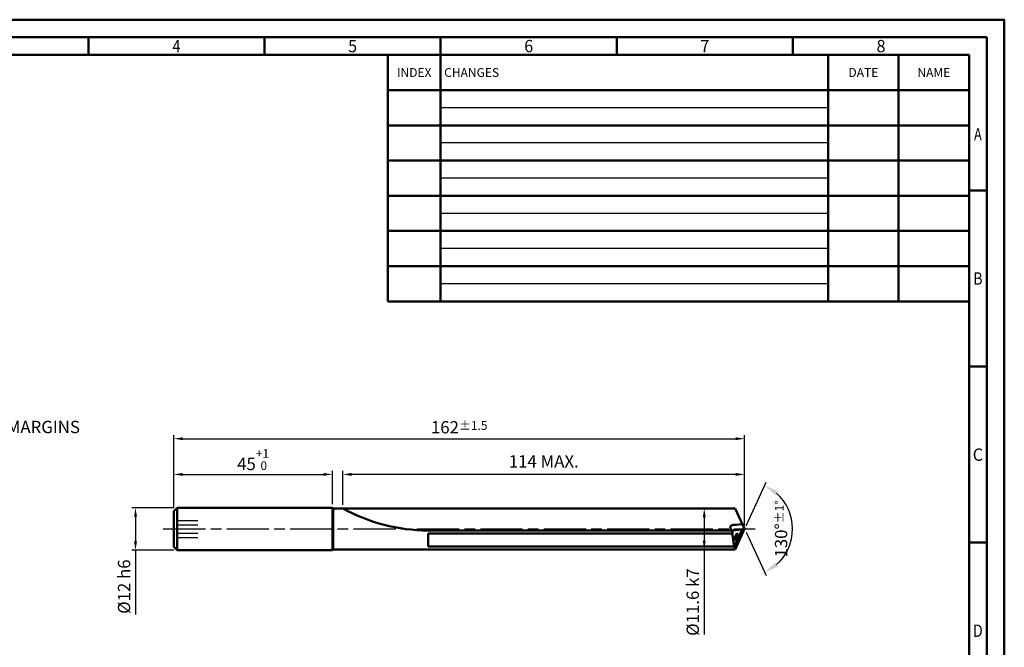
# Model space of a CAD drawing. Units: millimetres. Extents: x 0 to 420, y -1 to 297.
# Drawn here: x 141 to 420, y 119 to 297 of the extents above; entities that cross this region are included whole.
import ezdxf
from ezdxf.enums import TextEntityAlignment as Align

# ---------------------------------------------------------------- set-up
doc = ezdxf.new("R2010")
doc.units = ezdxf.units.MM
doc.linetypes.add('AM_ISO02W050', pattern=[7.5, 6, -1.5])
doc.linetypes.add('AM_ISO08W050', pattern=[18, 12, -1.5, 3, -1.5])
doc.layers.get('0').update_dxf_attribs({"lineweight": 50})
doc.layers.get('DEFPOINTS').update_dxf_attribs({"lineweight": 50})
for name, color, linetype, lineweight in [('AM_0', 7, 'Continuous', 50), ('AM_3', 6, 'AM_ISO02W050', 25), ('AM_4', 3, 'Continuous', 25), ('AM_5', 3, 'Continuous', 25), ('AM_6', 2, 'Continuous', 35), ('AM_7', 4, 'AM_ISO08W050', 25), ('AM_BOR', 7, 'Continuous', 50)]:
    doc.layers.add(name, color=color, linetype=linetype, lineweight=lineweight)
doc.styles.get("Standard").update_dxf_attribs({"font": 'ISOCP.SHX'})
doc.dimstyles.new('AM_ISO$0', dxfattribs={"dimtxt": 3.5, "dimasz": 2.5, "dimexe": 1, "dimexo": 1, "dimgap": 1.5, "dimtad": 1, "dimdsep": 46, "dimtxsty": 'STANDARD', "dimcen": 0, "dimclrd": 256, "dimclre": 256, "dimclrt": 2, "dimadec": 0, "dimazin": 2, "dimtp": 0.1, "dimtm": 0.1, "dimtfac": 0.71, "dimtdec": 3, "dimtmove": 0, "dimatfit": 3, "dimfxl": 1, "dimlwd": -1, "dimlwe": -1, "dimarcsym": 0})
doc.dimstyles.new('AM_ISO$2', dxfattribs={"dimtxt": 3.5, "dimasz": 4, "dimexe": 1, "dimexo": 1, "dimgap": 1.5, "dimtad": 1, "dimdsep": 46, "dimtxsty": 'STANDARD', "dimcen": 0, "dimclrd": 256, "dimclre": 256, "dimclrt": 2, "dimadec": 0, "dimazin": 2, "dimtp": 0.1, "dimtm": 0.1, "dimtfac": 0.71, "dimtmove": 0, "dimatfit": 3, "dimfxl": 1, "dimlwd": -1, "dimlwe": -1, "dimarcsym": 0})

# ---------------------------------------------------------------- blocks, each defined once
blk = doc.blocks.new('*U6')
at = {"layer": 'AM_0', "linetype": 'Continuous'}
for p, q in [((-165, -70), (-165, 0)), ((0, 0), (-165, 0)), ((-150, -70), (-150, 0)), ((-40, -70), (-40, 0)), ((-20, -70), (-20, 0)), ((0, 0), (0, -70)), ((0, -10), (-165, -10)), ((0, -20), (-165, -20)), ((0, -30), (-165, -30)), ((0, -40), (-165, -40)), ((0, -50), (-165, -50)), ((0, -60), (-165, -60)), ((0, -70), (-165, -70))]:
    blk.add_line(p, q, dxfattribs=at)
at = {"layer": 'AM_4', "linetype": 'Continuous'}
for p, q in [((-40, -15), (-150, -15)), ((-40, -25), (-150, -25)), ((-40, -35), (-150, -35)), ((-40, -45), (-150, -45)), ((-40, -55), (-150, -55)), ((-40, -65), (-150, -65))]:
    blk.add_line(p, q, dxfattribs=at)
at = {"layer": 'AM_6', "linetype": 'Continuous'}
for s, p in [('INDEX', (-157.5, -5)), ('DATE', (-30, -5))]:
    blk.add_text(s, height=2.5, dxfattribs=at).set_placement(p, align=Align.MIDDLE_CENTER)
blk.add_text('CHANGES', height=2.5, dxfattribs=at).set_placement((-149, -5), align=Align.MIDDLE_LEFT)
at = {"layer": 'AM_6'}
blk.add_text('NAME', height=2.5, dxfattribs=at).set_placement((-10, -5), align=Align.MIDDLE_CENTER)
for tag, p in [('CHG_NO1', (-157.5, -15)), ('CHG_DATE1', (-30, -15)), ('CHG_NAME1', (-10, -15)), ('CHG_NO2', (-157.5, -25)), ('CHG_DATE2', (-30, -25)), ('CHG_NAME2', (-10, -25)), ('CHG_NO3', (-157.5, -35)), ('CHG_DATE3', (-30, -35)), ('CHG_NAME3', (-10, -35)), ('CHG_NO4', (-157.5, -45)), ('CHG_DATE4', (-30, -45)), ('CHG_NAME4', (-10, -45)), ('CHG_NO5', (-157.5, -55)), ('CHG_DATE5', (-30, -55)), ('CHG_NAME5', (-10, -55)), ('CHG_NO6', (-157.5, -65)), ('CHG_DATE6', (-30, -65)), ('CHG_NAME6', (-10, -65))]:
    blk.add_attdef(tag, text='', height=2.5, dxfattribs=at).set_placement(p, align=Align.MIDDLE_CENTER)
for tag, p in [('CHG_TEXT1_1', (-149, -12.5)), ('CHG_TEXT1_2', (-149, -17.5)), ('CHG_TEXT2_1', (-149, -22.5)), ('CHG_TEXT2_2', (-149, -27.5)), ('CHG_TEXT3_1', (-149, -32.5)), ('CHG_TEXT3_2', (-149, -37.5)), ('CHG_TEXT4_1', (-149, -42.5)), ('CHG_TEXT4_2', (-149, -47.5)), ('CHG_TEXT5_1', (-149, -52.5)), ('CHG_TEXT5_2', (-149, -57.5)), ('CHG_TEXT6_1', (-149, -62.5)), ('CHG_TEXT6_2', (-149, -67.5))]:
    blk.add_attdef(tag, text='', height=2.5, dxfattribs=at).set_placement(p, align=Align.MIDDLE_LEFT)
blk = doc.blocks.new('A3')
at = {"layer": 'AM_BOR', "color": 1}
for p, q in [((160, 287), (160, 292)), ((210, 287), (210, 292)), ((260, 287), (260, 292)), ((310, 287), (310, 292)), ((360, 287), (360, 292)), ((410, 248.5), (415, 248.5)), ((410, 198.5), (415, 198.5)), ((410, 148.5), (415, 148.5))]:
    blk.add_line(p, q, dxfattribs=at)
for points in [[(0, 0), (420, 0), (420, 297), (0, 297)], [(410, 287), (23, 287), (23, 10), (410, 10)]]:
    blk.add_lwpolyline(points, close=True, dxfattribs=at)
at = {"layer": 'AM_BOR', "color": 7}
blk.add_lwpolyline([(18, 292), (18, 5), (415, 5), (415, 292)], close=True, dxfattribs=at)
at = {"layer": 'AM_BOR', "color": 2}
for s, width, p in [('4', 0.84375, (185, 289.5)), ('5', 0.964286, (235, 289.5)), ('6', 0.964286, (285, 289.5)), ('7', 0.964286, (335, 289.5)), ('8', 0.964286, (385, 289.5)), ('A', 0.75, (412.5, 264.5)), ('B', 0.84375, (412.5, 223.5)), ('C', 0.964286, (412.5, 173.5)), ('D', 0.84375, (412.5, 123.5))]:
    blk.add_text(s, height=3.5, dxfattribs=dict(at, width=width)).set_placement(p, align=Align.MIDDLE_CENTER)
blk = doc.blocks.new('*D10')
at = {"layer": 'AM_5'}
for p, q in [((342.56, 158.2), (333.82, 158.2)), ((334.82, 155.7), (334.82, 149.1)), ((342.56, 146.6), (333.82, 146.6)), ((334.82, 146.6), (334.82, 122.42))]:
    blk.add_line(p, q, dxfattribs=at)
for points in [[(334.4, 155.7), (335.24, 155.7), (334.82, 158.2)], [(334.4, 149.1), (335.24, 149.1), (334.82, 146.6)]]:
    blk.add_solid(points, dxfattribs=at)
at = {"layer": 'DEFPOINTS', "color": 0}
for p in [(343.56, 158.2), (334.82, 146.6), (343.56, 146.6)]:
    blk.add_point(p, dxfattribs=at)
at = {"layer": 'AM_5', "color": 2, "insert": (331.57, 131.62), "char_height": 3.5, "attachment_point": 5, "rotation": 90}
blk.add_mtext('%%C11.6{}{\\C2; k7}', dxfattribs=at)
blk = doc.blocks.new('*D13')
at = {"layer": 'AM_5'}
for p, q in [((184.22, 158.4), (172.38, 158.4)), ((173.38, 155.9), (173.38, 148.9)), ((184.22, 146.4), (172.38, 146.4)), ((173.38, 146.4), (173.38, 128.12))]:
    blk.add_line(p, q, dxfattribs=at)
for points in [[(172.96, 155.9), (173.8, 155.9), (173.38, 158.4)], [(172.96, 148.9), (173.8, 148.9), (173.38, 146.4)]]:
    blk.add_solid(points, dxfattribs=at)
at = {"layer": 'DEFPOINTS', "color": 0}
for p in [(185.22, 158.4), (173.38, 146.4), (185.22, 146.4)]:
    blk.add_point(p, dxfattribs=at)
at = {"layer": 'AM_5', "color": 2, "insert": (170.13, 136.01), "char_height": 3.5, "attachment_point": 5, "rotation": 90}
blk.add_mtext('%%C12{}{\\C2; h6}', dxfattribs=at)
blk = doc.blocks.new('*D14')
at = {"layer": 'AM_5'}
for p, q in [((184.26, 158.44), (184.26, 168.88)), ((186.76, 167.88), (226.76, 167.88)), ((229.26, 159.4), (229.26, 168.88))]:
    blk.add_line(p, q, dxfattribs=at)
for points in [[(186.76, 168.29), (186.76, 167.46), (184.26, 167.88)], [(226.76, 168.29), (226.76, 167.46), (229.26, 167.88)]]:
    blk.add_solid(points, dxfattribs=at)
at = {"layer": 'DEFPOINTS', "color": 0}
for p in [(229.26, 167.88), (184.26, 157.44), (229.26, 158.4)]:
    blk.add_point(p, dxfattribs=at)
at = {"layer": 'AM_5', "color": 2, "insert": (206.76, 172.09), "char_height": 3.5, "attachment_point": 5}
blk.add_mtext('45{}{\\H0.71x;\\C3;\\S+1^  0;}', dxfattribs=at)
blk = doc.blocks.new('*D15')
at = {"layer": 'AM_5'}
for p, q in [((184.26, 158.44), (184.26, 179.01)), ((346.26, 153.4), (346.26, 179.01)), ((186.76, 178.01), (343.76, 178.01))]:
    blk.add_line(p, q, dxfattribs=at)
for points in [[(186.76, 178.43), (186.76, 177.6), (184.26, 178.01)], [(343.76, 178.43), (343.76, 177.6), (346.26, 178.01)]]:
    blk.add_solid(points, dxfattribs=at)
at = {"layer": 'DEFPOINTS', "color": 0}
for p in [(346.26, 178.01), (184.26, 157.44), (346.26, 152.4)]:
    blk.add_point(p, dxfattribs=at)
at = {"layer": 'AM_5', "color": 2, "insert": (265.26, 181.26), "char_height": 3.5, "attachment_point": 5}
blk.add_mtext('162{}{\\H0.71x;\\C3;%%p1.5}', dxfattribs=at)
blk = doc.blocks.new('*D16')
at = {"layer": 'AM_5'}
for p, q in [((232.26, 159.2), (232.26, 168.88)), ((343.76, 167.88), (234.76, 167.88)), ((346.26, 153.4), (346.26, 168.88))]:
    blk.add_line(p, q, dxfattribs=at)
for points in [[(234.76, 168.29), (234.76, 167.46), (232.26, 167.88)], [(343.76, 168.29), (343.76, 167.46), (346.26, 167.88)]]:
    blk.add_solid(points, dxfattribs=at)
at = {"layer": 'DEFPOINTS', "color": 0}
for p in [(232.26, 167.88), (232.26, 158.2), (346.26, 152.4)]:
    blk.add_point(p, dxfattribs=at)
at = {"layer": 'AM_5', "color": 2, "insert": (289.26, 171.13), "char_height": 3.5, "attachment_point": 5}
blk.add_mtext('114 MAX.', dxfattribs=at)
blk = doc.blocks.new('*D17')
at = {"layer": 'AM_5'}
for p, q in [((346.68, 153.3), (352.44, 165.65)), ((346.68, 151.49), (352.44, 139.14))]:
    blk.add_line(p, q, dxfattribs=at)
blk.add_arc((346.26, 152.4), 13.63, 311.8794, 48.1206, dxfattribs=at)
for points in [[(354.99, 161.99), (355.73, 163.1), (352.02, 164.75)], [(355.73, 141.7), (354.99, 142.81), (352.02, 140.05)]]:
    blk.add_solid(points, dxfattribs=at)
at = {"layer": 'DEFPOINTS', "color": 0}
for p in [(343.56, 158.2), (346.26, 152.4), (346.26, 152.4), (343.56, 146.6), (358.93, 147.37)]:
    blk.add_point(p, dxfattribs=at)
at = {"layer": 'AM_5', "color": 2, "insert": (356.64, 152.4), "char_height": 3.5, "attachment_point": 5, "rotation": 90}
blk.add_mtext('130°{}{\\H0.71x;\\C3;%%p1°}', dxfattribs=at)

msp = doc.modelspace()

# ---------------------------------------------------------------- linework, layer by layer
at = {"layer": 'AM_0'}
for p, q in [((184.261, 157.438), (185.221, 158.398)), ((184.261, 152.398), (184.261, 157.438)), ((185.221, 158.398), (229.261, 158.398)), ((185.221, 158.398), (185.221, 152.398)), ((229.261, 158.398), (229.461, 158.198)), ((229.261, 158.398), (229.261, 152.398)), ((229.461, 158.198), (343.556, 158.198)), ((229.461, 158.198), (229.461, 152.398)), ((346.261, 152.398), (343.556, 158.198)), ((184.261, 152.398), (184.261, 147.358)), ((185.221, 146.398), (185.221, 152.398)), ((229.261, 146.398), (229.261, 152.398)), ((229.461, 146.598), (229.461, 152.398)), ((342.823, 151.97), (256.427, 151.97)), ((342.833, 151.139), (256.427, 151.139)), ((256.427, 151.139), (256.427, 147.436)), ((345.584, 152.258), (343.335, 147.436)), ((346.261, 152.398), (343.556, 146.598)), ((184.261, 147.358), (185.221, 146.398)), ((185.221, 146.398), (229.261, 146.398)), ((229.261, 146.398), (229.461, 146.598)), ((229.461, 146.598), (343.556, 146.598)), ((343.335, 147.436), (256.427, 147.436))]:
    msp.add_line(p, q, dxfattribs=at)
msp.add_lwpolyline([(342.823, 151.97), (342.66, 152.061), (342.531, 152.154), (342.433, 152.247), (342.36, 152.339), (342.309, 152.43), (342.275, 152.519), (342.253, 152.605), (342.24, 152.688), (342.231, 152.767), (342.226, 152.842), (342.225, 152.912), (342.228, 152.978), (342.235, 153.039), (342.246, 153.096), (342.261, 153.147), (342.28, 153.193), (342.304, 153.234), (342.334, 153.27), (342.372, 153.303), (342.417, 153.333), (342.474, 153.361), (342.542, 153.389), (342.623, 153.417), (342.719, 153.447), (342.841, 153.478), (343.038, 153.513), (343.369, 153.553), (343.893, 153.599), (344.668, 153.653), (345.649, 153.71)], dxfattribs=at)
for centre, radius, start, end in [((256.427, 201.97), 50, 241.09749, 270), ((361.479, 151.78), 18.657, 179.4174, 196.12735), ((342.403, 169.37), 17.406, 271.38238, 282.80533)]:
    msp.add_arc(centre, radius, start, end, dxfattribs=at)
msp.add_ellipse((343.81, 150.205), major_axis=(-0.367, -0.917), ratio=0.2124209, dxfattribs=at)
at = {"layer": 'AM_3'}
for p, q in [((185.111, 158.288), (185.111, 146.507)), ((185.111, 154.813), (192.462, 154.813)), ((185.111, 153.557), (192.462, 153.557)), ((185.111, 151.238), (192.462, 151.238)), ((185.111, 149.982), (192.462, 149.982))]:
    msp.add_line(p, q, dxfattribs=at)
at = {"layer": 'AM_7'}
msp.add_line((181.261, 152.398), (349.261, 152.398), dxfattribs=at)

# ---------------------------------------------------------------- block references
msp.add_blockref('A3', (0, 0))
at = {"layer": 'AM_0'}
msp.add_blockref('*U6', (410, 287), dxfattribs=at)

# ---------------------------------------------------------------- texts
at = {"layer": 'AM_6'}
msp.add_text('4 FUEHRUNGSFASEN / 4 MARGINS', height=3.5, dxfattribs=at).set_placement((119.949, 181.345), align=Align.MIDDLE_CENTER)

# ---------------------------------------------------------------- dimensions: what is measured, and where the dimension line sits
at = {"layer": 'AM_5'}
for base, p1, p2, text, override, picture, middle in [((346.261, 178.013), (184.261, 157.438), (346.261, 152.398), '<>{}{\\H0.71x;\\C3;%%p1.5}', {"dimtp": 1.5, "dimtm": 1.5, "dimtdec": 3, "dimtzin": 8}, '*D15', (265.261, 181.264)), ((229.261, 167.878), (184.261, 157.438), (229.261, 158.398), '<>{}{\\H0.71x;\\C3;\\S+1^  0;}', {"dimtp": 1, "dimtm": 0, "dimtdec": 3, "dimtzin": 8}, '*D14', (206.761, 172.091)), ((232.261, 167.878), (346.261, 152.398), (232.261, 158.198), '<> MAX.', {"dimtp": 1.5, "dimtm": 1.5}, '*D16', (289.261, 171.128))]:
    dim = msp.add_linear_dim(base=base, p1=p1, p2=p2, text=text, dimstyle='AM_ISO$0', override=override, dxfattribs=at)
    dim.commit()
    dim.dimension.update_dxf_attribs({"geometry": picture, "text_midpoint": middle})
dim = msp.add_angular_dim_2l(base=(358.925, 147.367), line1=((346.261, 152.398), (343.556, 158.198)), line2=((346.261, 152.398), (343.556, 146.598)), text='<>{}{\\H0.71x;\\C3;%%p1°}', dimstyle='AM_ISO$2', override={"dimadec": 1, "dimtp": 1, "dimtm": 1, "dimtdec": 2, "dimtzin": 8}, dxfattribs=at)
dim.commit()
dim.dimension.update_dxf_attribs({"geometry": '*D17', "text_midpoint": (356.638, 152.398)})
dim = msp.add_linear_dim(base=(173.381, 146.398), p1=(185.221, 158.398), p2=(185.221, 146.398), angle=90, text='%%C<>{}{\\C2; h6}', dimstyle='AM_ISO$0', override={"dimtp": 1.5, "dimtm": 1.5, "dimtdec": 3, "dimtzin": 8}, dxfattribs=at)
dim.commit()
dim.dimension.update_dxf_attribs({"geometry": '*D13', "text_midpoint": (170.131, 136.011)})
dim = msp.add_linear_dim(base=(334.82, 146.598), p1=(343.556, 158.198), p2=(343.556, 146.598), angle=90, text='%%C<>{}{\\C2; k7}', dimstyle='AM_ISO$0', override={"dimtp": 0.004, "dimtm": 0, "dimtdec": 3, "dimtzin": 8}, dxfattribs=at)
dim.commit()
dim.dimension.update_dxf_attribs({"geometry": '*D10', "text_midpoint": (334.82, 131.623), "dimtype": 160})

doc.saveas('drawing.dxf')
